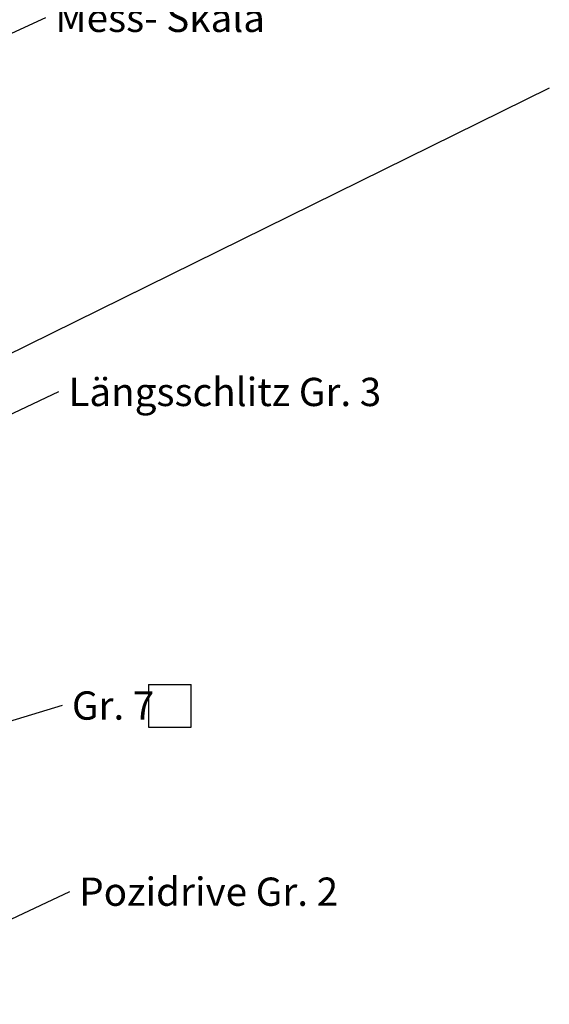
# Model space of a CAD drawing. Units: millimetres. Extents: x 7 to 217, y 11 to 274.
# Drawn here: x 83 to 139, y 18 to 122 of the extents above; entities that cross this region are included whole.
import ezdxf
from ezdxf.enums import TextEntityAlignment as Align

# ---------------------------------------------------------------- set-up
doc = ezdxf.new("R2010")
doc.units = ezdxf.units.MM
doc.layers.add('Default', color=7, linetype='Continuous')
doc.styles.add('SEACAD_seiso_ttf', font='seiso.ttf')

# ---------------------------------------------------------------- blocks, each defined once
blk = doc.blocks.new('SEANNOT_GROUP2')
at = {"layer": 'Default', "linetype": 'Continuous'}
blk.add_hatch(color=7, dxfattribs=at).paths.add_polyline_path([(77.59, 46.89), (74.87, 45.54), (77.88, 45.94)])
at = {"layer": 'Default', "color": 7, "linetype": 'Continuous'}
blk.add_lwpolyline([(87.44, 49.37), (74.87, 45.54)], dxfattribs=at)
at = {"layer": 'Default', "color": 7, "linetype": 'Continuous', "style": 'SEACAD_seiso_ttf'}
blk.add_text('Gr. 7', height=3, dxfattribs=at).set_placement((88.49, 50.87), align=Align.TOP_LEFT)
blk = doc.blocks.new('SEANNOT_GROUP3')
at = {"layer": 'Default', "linetype": 'Continuous'}
blk.add_hatch(color=7, dxfattribs=at).paths.add_polyline_path([(62.26, 71.45), (59.76, 69.71), (62.69, 70.54)])
at = {"layer": 'Default', "color": 7, "linetype": 'Continuous'}
blk.add_lwpolyline([(87.07, 82.64), (59.76, 69.71)], dxfattribs=at)
at = {"layer": 'Default', "color": 7, "linetype": 'Continuous', "style": 'SEACAD_seiso_ttf'}
blk.add_text('Längsschlitz Gr. 3', height=3, dxfattribs=at).set_placement((88.12, 84.14), align=Align.TOP_LEFT)
blk = doc.blocks.new('SEANNOT_GROUP5')
at = {"layer": 'Default', "linetype": 'Continuous'}
blk.add_hatch(color=7, dxfattribs=at).paths.add_polyline_path([(65.43, 19.41), (62.93, 17.67), (65.86, 18.5)])
at = {"layer": 'Default', "color": 7, "linetype": 'Continuous'}
blk.add_lwpolyline([(88.22, 29.62), (62.93, 17.67)], dxfattribs=at)
at = {"layer": 'Default', "color": 7, "linetype": 'Continuous', "style": 'SEACAD_seiso_ttf'}
blk.add_text('Pozidrive Gr. 2', height=3, dxfattribs=at).set_placement((89.27, 31.12), align=Align.TOP_LEFT)
blk = doc.blocks.new('SEANNOT_GROUP7')
at = {"layer": 'Default', "linetype": 'Continuous'}
blk.add_hatch(color=7, dxfattribs=at).paths.add_polyline_path([(53.65, 73.29), (51.18, 71.52), (54.09, 72.4)])
at = {"layer": 'Default', "color": 7, "linetype": 'Continuous'}
blk.add_lwpolyline([(139.1, 114.87), (51.18, 71.52)], dxfattribs=at)
blk = doc.blocks.new('SEANNOT_GROUP11')
at = {"layer": 'Default', "linetype": 'Continuous'}
blk.add_hatch(color=7, dxfattribs=at).paths.add_polyline_path([(53.53, 108.05), (51.01, 106.34), (53.95, 107.14)])
at = {"layer": 'Default', "color": 7, "linetype": 'Continuous'}
blk.add_lwpolyline([(85.68, 122.33), (51.01, 106.34)], dxfattribs=at)
at = {"layer": 'Default', "color": 7, "linetype": 'Continuous', "style": 'SEACAD_seiso_ttf'}
blk.add_text('Mess- Skala', height=3, dxfattribs=at).set_placement((86.73, 123.83), align=Align.TOP_LEFT)

msp = doc.modelspace()

# ---------------------------------------------------------------- linework, layer by layer
at = {"layer": 'Default', "color": 7, "linetype": 'Continuous'}
for p, q in [((96.624, 51.589), (101.124, 51.589)), ((96.624, 51.589), (96.624, 47.089)), ((101.124, 47.089), (101.124, 51.589)), ((96.624, 47.089), (101.124, 47.089))]:
    msp.add_line(p, q, dxfattribs=at)

# ---------------------------------------------------------------- block references
at = {"layer": 'Default'}
for name in ['SEANNOT_GROUP11', 'SEANNOT_GROUP7', 'SEANNOT_GROUP3', 'SEANNOT_GROUP2', 'SEANNOT_GROUP5']:
    msp.add_blockref(name, (0, 0), dxfattribs=at)

doc.saveas('drawing.dxf')
